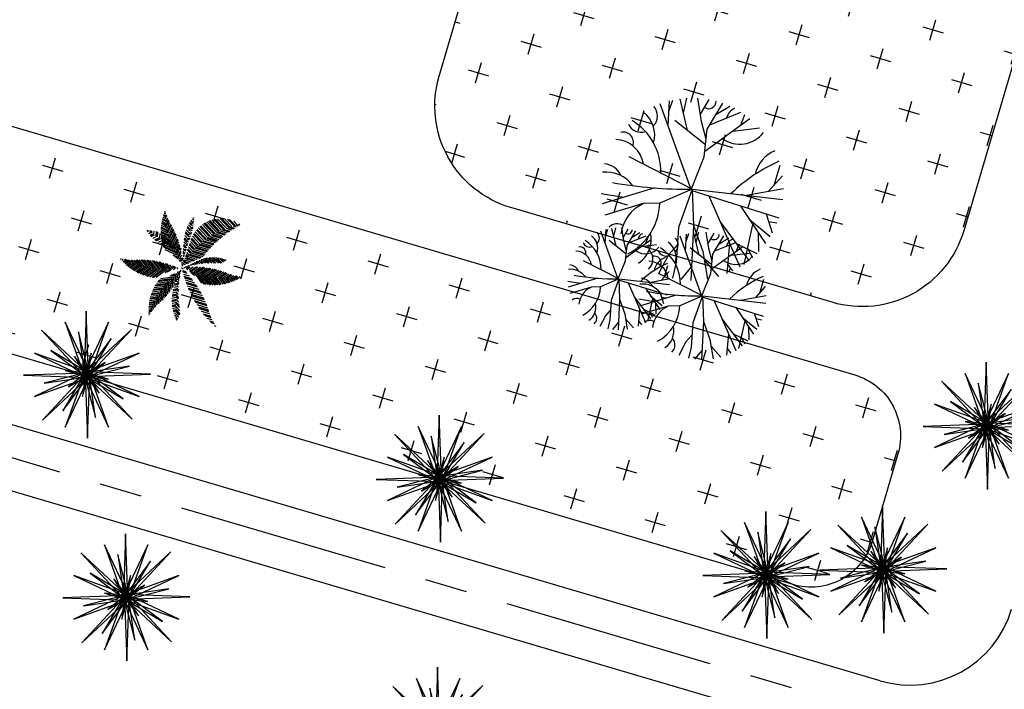
# Model space of a CAD drawing. Units: millimetres. Extents: x 4460992 to 10952404, y -1960957 to 76065.
# Drawn here: x 10411993 to 10458449, y -148862 to -117262 of the extents above; entities that cross this region are included whole.
import ezdxf

# ---------------------------------------------------------------- set-up
doc = ezdxf.new("R2010")
doc.units = ezdxf.units.MM
doc.header["$LTSCALE"] = 800
doc.header["$MEASUREMENT"] = 0
doc.linetypes.add('CENTER', pattern=[2, 1.25, -0.25, 0.25, -0.25])
doc.layers.get('0').update_dxf_attribs({"linetype": 'CONTINUOUS'})
for name, color, linetype in [('cayxanh', 76, 'CONTINUOUS'), ('KICHTHUOC', 1, 'CONTINUOUS'), ('manh', 8, 'CONTINUOUS'), ('TEXT', 3, 'CONTINUOUS'), ('TRUC', 1, 'CENTER')]:
    doc.layers.add(name, color=color, linetype=linetype)
pattern_1 = [(343.57236, (2908037.6, 2136615.5), (2483.96375, 1352.74686), [1000, -3000]), (73.57236, (2908375.8, 2135994.5), (-1352.74686, 2483.96375), [1000, -3000])]

# ---------------------------------------------------------------- blocks, each defined once
blk = doc.blocks.new('cay1')
at = {"layer": 'TEXT', "linetype": 'Continuous'}
blk.add_line((-115553, 57339, 1038), (-115553, 57339, 1038), dxfattribs=at)
blk.add_line((-115553, 57339, 1038), (-115553, 57339, 1038), dxfattribs=at)
blk.add_line((-115553, 57339, 1038), (-115553, 57339, 1038), dxfattribs=at)
blk.add_line((-115553, 57339, 1038), (-115553, 57339, 1038), dxfattribs=at)
blk.add_line((-115553, 57339, 1038), (-115553, 57339, 1038), dxfattribs=at)
blk.add_line((-115553, 57339, 1038), (-115553, 57339, 1038), dxfattribs=at)
blk.add_line((-115553, 57339, 1038), (-115553, 57339, 1038), dxfattribs=at)
blk.add_line((-115553, 57339, 1038), (-115553, 57339, 1038), dxfattribs=at)
blk.add_line((-115553, 57339, 1038), (-115553, 57339, 1038), dxfattribs=at)
blk.add_line((-115553, 57339, 1038), (-115553, 57339, 1038), dxfattribs=at)
blk.add_line((-115553, 57339, 1038), (-115553, 57339, 1038), dxfattribs=at)
blk.add_line((-115553, 57339, 1038), (-115553, 57339, 1038), dxfattribs=at)
blk.add_line((-115553, 57339, 1038), (-115553, 57339, 1038), dxfattribs=at)
blk.add_line((-115553, 57339, 1038), (-115553, 57339, 1038), dxfattribs=at)
blk.add_line((-115553, 57339, 1038), (-115553, 57339, 1038), dxfattribs=at)
blk.add_line((-115553, 57339, 1038), (-115553, 57339, 1038), dxfattribs=at)
blk.add_line((-115553, 57339, 1038), (-115553, 57339, 1038), dxfattribs=at)
blk.add_line((-115553, 57339, 1038), (-115553, 57339, 1038), dxfattribs=at)
blk.add_line((-115553, 57339, 1038), (-115553, 57339, 1038), dxfattribs=at)
blk.add_line((-115553, 57339, 1038), (-115553, 57339, 1038), dxfattribs=at)
blk.add_line((-115553, 57339, 1038), (-115553, 57339, 1038), dxfattribs=at)
blk.add_line((-115553, 57339, 1038), (-115553, 57339, 1038), dxfattribs=at)
blk.add_line((-115553, 57339, 1038), (-115553, 57339, 1038), dxfattribs=at)
blk.add_line((-115553, 57339, 1038), (-115553, 57339, 1038), dxfattribs=at)
blk.add_line((-115553, 57339, 1038), (-115553, 57339, 1038), dxfattribs=at)
blk.add_line((-115553, 57339, 1038), (-115553, 57339, 1038), dxfattribs=at)
blk.add_line((-115553, 57339, 1038), (-115553, 57339, 1038), dxfattribs=at)
blk.add_line((-115553, 57339, 1038), (-115553, 57339, 1038), dxfattribs=at)
blk.add_line((-115553, 57339, 1038), (-115553, 57339, 1038), dxfattribs=at)
blk.add_line((-115553, 57339, 1038), (-115553, 57339, 1038), dxfattribs=at)
blk.add_line((-115553, 57339, 1038), (-115553, 57339, 1038), dxfattribs=at)
blk.add_line((-115553, 57339, 1038), (-115553, 57339, 1038), dxfattribs=at)
blk.add_line((-115553, 57339, 1038), (-115553, 57339, 1038), dxfattribs=at)
blk.add_line((-115553, 57339, 1038), (-115553, 57339, 1038), dxfattribs=at)
blk.add_line((-115553, 57339, 1038), (-115553, 57339, 1038), dxfattribs=at)
blk.add_line((-115553, 57339, 1038), (-115553, 57339, 1038), dxfattribs=at)
blk.add_line((-115553, 57339, 1038), (-115553, 57339, 1038), dxfattribs=at)
blk.add_line((-115553, 57339, 1038), (-115553, 57339, 1038), dxfattribs=at)
blk.add_line((-115553, 57339, 1038), (-115553, 57339, 1038), dxfattribs=at)
blk.add_line((-115553, 57339, 1038), (-115553, 57339, 1038), dxfattribs=at)
blk.add_line((-115553, 57339, 1038), (-115553, 57339, 1038), dxfattribs=at)
blk.add_line((-115553, 57339, 1038), (-115553, 57339, 1038), dxfattribs=at)
blk.add_line((-115553, 57339, 1038), (-115553, 57339, 1038), dxfattribs=at)
for points in [[(-115471, 57339, 1038), (-115581, 60339, 2075), (-115687, 57304, 1038)], [(-115432, 57389, 1038), (-116577, 59812, 3113), (-115677, 57288, 1038)], [(-115432, 57289, 1038), (-114528, 59812, 3113), (-115677, 57390, 1038)], [(-115495, 57281, 1038), (-113451, 59480, 2075), (-115672, 57409, 1038)], [(-115495, 57396, 1038), (-117694, 59440, 2075), (-115623, 57220, 1038)], [(-115445, 57360, 1038), (-115954, 59355, 4669), (-115656, 57318, 1038)], [(-115462, 57278, 1038), (-114410, 59048, 4669), (-115641, 57398, 1038)], [(-115503, 57460, 1038), (-118026, 58363, 3113), (-115604, 57215, 1038)], [(-115492, 57430, 1038), (-117262, 58481, 4669), (-115611, 57251, 1038)], [(-115485, 57384, 1038), (-116132, 58206, 6225), (-115617, 57296, 1038)], [(-115473, 57323, 1038), (-115349, 58362, 6225), (-115629, 57354, 1038)], [(-115503, 57218, 1038), (-113080, 58363, 3113), (-115604, 57463, 1038)], [(-115553, 57339, 6744), (-115640, 57488, 7263), (-115866, 57638, 8300), (-115728, 57446, 7263)], [(-115508, 57271, 1038), (-114685, 57918, 6225), (-115596, 57403, 1038)], [(-115531, 57232, 1038), (-113536, 57740, 4669), (-115573, 57443, 1038)], [(-115553, 57339, 6744), (-115438, 57468, 7263), (-115366, 57730, 8300), (-115505, 57539, 7263)], [(-115553, 57420, 1038), (-118553, 57311, 2075), (-115518, 57205, 1038)], [(-115603, 57460, 1038), (-118026, 56315, 3113), (-115501, 57215, 1038)], [(-115610, 57396, 1038), (-117654, 55198, 2075), (-115433, 57268, 1038)], [(-115574, 57446, 1038), (-117569, 56938, 4669), (-115532, 57235, 1038)], [(-115644, 57400, 1038), (-116695, 55629, 4669), (-115465, 57280, 1038)], [(-115673, 57389, 1038), (-116577, 54866, 3113), (-115429, 57288, 1038)], [(-115537, 57418, 1038), (-116576, 57542, 6225), (-115568, 57263, 1038)], [(-115598, 57406, 1038), (-116420, 56759, 6225), (-115509, 57274, 1038)], [(-115553, 57339, 6744), (-115722, 57302, 7263), (-115934, 57133, 8300), (-115709, 57205, 7263)], [(-115632, 57355, 1038), (-115756, 56316, 6225), (-115476, 57324, 1038)], [(-115673, 57289, 1038), (-114528, 54866, 3113), (-115429, 57390, 1038)], [(-115660, 57317, 1038), (-115152, 55322, 4669), (-115449, 57360, 1038)], [(-115634, 57339, 1038), (-115524, 54339, 2075), (-115419, 57373, 1038)], [(-115620, 57294, 1038), (-114973, 56472, 6225), (-115488, 57382, 1038)], [(-115613, 57248, 1038), (-113843, 56197, 4669), (-115494, 57427, 1038)], [(-115553, 57339, 7263), (-115608, 57362, 1038), (-115612, 57339, 1038)], [(-115553, 57339, 7263), (-115612, 57339, 1038), (-115608, 57316, 1038)], [(-115610, 57281, 1038), (-113411, 55237, 2075), (-115482, 57458, 1038)], [(-115553, 57339, 7263), (-115595, 57381, 1038), (-115608, 57362, 1038)], [(-115553, 57339, 7263), (-115608, 57316, 1038), (-115595, 57297, 1038)], [(-115603, 57218, 1038), (-113080, 56315, 3113), (-115501, 57463, 1038)], [(-115553, 57339, 7263), (-115576, 57393, 1038), (-115595, 57381, 1038)], [(-115553, 57339, 7263), (-115595, 57297, 1038), (-115576, 57284, 1038)], [(-115553, 57258, 1038), (-112553, 57367, 2075), (-115587, 57473, 1038)], [(-115553, 57339, 7263), (-115553, 57398, 1038), (-115576, 57393, 1038)], [(-115553, 57339, 7263), (-115576, 57284, 1038), (-115553, 57280, 1038)], [(-115553, 57339, 6744), (-115569, 57167, 7263), (-115474, 56913, 8300), (-115474, 57149, 7263)], [(-115568, 57259, 1038), (-114530, 57135, 6225), (-115537, 57415, 1038)], [(-115553, 57339, 7263), (-115530, 57393, 1038), (-115553, 57398, 1038)], [(-115553, 57339, 7263), (-115511, 57381, 1038), (-115530, 57393, 1038)], [(-115553, 57339, 7263), (-115498, 57362, 1038), (-115511, 57381, 1038)], [(-115553, 57339, 7263), (-115494, 57339, 1038), (-115498, 57362, 1038)], [(-115553, 57339, 6744), (-115394, 57270, 7263), (-115123, 57282, 8300), (-115348, 57355, 7263)], [(-115553, 57339, 7263), (-115498, 57316, 1038), (-115494, 57339, 1038)], [(-115553, 57339, 7263), (-115511, 57297, 1038), (-115498, 57316, 1038)], [(-115553, 57339, 7263), (-115530, 57284, 1038), (-115511, 57297, 1038)], [(-115553, 57339, 7263), (-115553, 57280, 1038), (-115530, 57284, 1038)]]:
    blk.add_3dface(points, dxfattribs=at)
blk = doc.blocks.new('cay')
at = {"layer": 'TEXT'}
for p, q in [((-179981, 162573), (-179757, 162852)), ((-181942, 162073), (-181622, 162471)), ((-181102, 162174), (-181449, 161059)), ((-181102, 162174), (-180441, 162059)), ((-180441, 162059), (-179870, 162119)), ((-180149, 162089), (-179967, 161976)), ((-179967, 161976), (-179627, 161869)), ((-179870, 162119), (-179598, 162107)), ((-183543, 161503), (-184039, 159910)), ((-183543, 161503), (-182600, 161338)), ((-182600, 161338), (-181783, 161424)), ((-182182, 161382), (-181923, 161220)), ((-181923, 161220), (-181437, 161067)), ((-181783, 161424), (-181394, 161406)), ((-180262, 160479), (-180083, 160702)), ((-181159, 160160), (-181436, 159268)), ((-181159, 160160), (-180630, 160068)), ((-180630, 160068), (-180173, 160116)), ((-180396, 160092), (-180251, 160002)), ((-180173, 160116), (-179955, 160106)), ((-180251, 160002), (-179979, 159916))]:
    blk.add_line(p, q, dxfattribs=at)
for points in [[(-183808, 163287), (-184220, 163545)], [(-183622, 162788), (-183932, 163618)], [(-183543, 161503), (-183674, 163650)], [(-183511, 161497), (-183229, 163631)], [(-183270, 163320), (-182850, 163539)], [(-183103, 163408), (-183101, 163608)], [(-181402, 163495), (-181743, 163536)], [(-181287, 163423), (-181576, 163604)], [(-181157, 163074), (-181374, 163655)], [(-181102, 162174), (-181193, 163677)], [(-181079, 162170), (-180882, 163664)], [(-180911, 163447), (-180617, 163600)], [(-180794, 163508), (-180792, 163648)], [(-180773, 163187), (-180552, 163576)], [(-183972, 163389), (-184460, 163449)], [(-183355, 162682), (-182576, 163424)], [(-183074, 162949), (-182757, 163505)], [(-182799, 163212), (-182361, 163300)], [(-180970, 162999), (-180425, 163519)], [(-180651, 162722), (-180102, 163300)], [(-180581, 163371), (-180275, 163432)], [(-180345, 163045), (-180240, 163409)], [(-180298, 163239), (-180162, 163351)], [(-182899, 162285), (-182115, 163111)], [(-182461, 162747), (-182312, 163267)], [(-182395, 163024), (-182201, 163183)], [(-182163, 162668), (-182292, 163097)], [(-181040, 162466), (-179971, 163169)], [(-180700, 163257), (-180025, 163226)], [(-179982, 162964), (-179887, 163064)], [(-183455, 161920), (-181928, 162923)], [(-182969, 163050), (-182005, 163006)], [(-181758, 162270), (-182414, 162914)], [(-180325, 162936), (-179828, 162976)], [(-185059, 162208), (-185244, 162821)], [(-182198, 162277), (-182494, 162749)], [(-182281, 162783), (-182464, 162817)], [(-182433, 162591), (-181723, 162649)], [(-181944, 162631), (-181808, 162774)], [(-181102, 162174), (-180516, 162299), (-180118, 162525), (-179683, 162679)], [(-180118, 162525), (-179683, 162679)], [(-185227, 162372), (-185489, 162421)], [(-184481, 161640), (-185417, 162559)], [(-181106, 162160), (-181659, 162277), (-182118, 162247), (-182586, 162429)], [(-182382, 162349), (-182560, 162549)], [(-180516, 162299), (-179615, 162413)], [(-179840, 162385), (-179598, 162246)], [(-185109, 161650), (-185532, 162323)], [(-183543, 161503), (-182707, 161681), (-182138, 162003), (-181517, 162225)], [(-182343, 162095), (-182608, 162194)], [(-181953, 162257), (-182231, 162134), (-182598, 162006)], [(-181093, 162161), (-182401, 161412)], [(-181863, 162263), (-182171, 161698)], [(-182138, 162003), (-181517, 162225)], [(-181102, 162174), (-180780, 161687), (-180727, 161420), (-180432, 160826)], [(-185373, 161753), (-185627, 162038)], [(-182042, 161934), (-182537, 161719)], [(-183550, 161483), (-184340, 161649), (-184995, 161606), (-185664, 161866)], [(-182707, 161681), (-181419, 161844)], [(-182317, 161815), (-182568, 161830)], [(-181741, 161803), (-181395, 161606)], [(-185317, 161389), (-185694, 161531)], [(-184759, 161622), (-185156, 161445), (-185681, 161263)], [(-183531, 161483), (-185399, 160413)], [(-184630, 161630), (-185070, 160822)], [(-183543, 161503), (-183084, 160807), (-183008, 160425), (-182586, 159576)], [(-182307, 161574), (-182496, 161604)], [(-182069, 161601), (-182474, 161554)], [(-181016, 161562), (-180609, 160751)], [(-181398, 161216), (-181672, 161250)], [(-181307, 161159), (-181537, 161304)], [(-181202, 160880), (-181376, 161345)], [(-181159, 160160), (-181232, 161362)], [(-181140, 160157), (-180983, 161352)], [(-181053, 160820), (-180617, 161236)], [(-181006, 161178), (-180770, 161300)], [(-180912, 161227), (-180911, 161339)], [(-180896, 160970), (-180718, 161281)], [(-185279, 160989), (-185638, 161011)], [(-184887, 161159), (-185594, 160853)], [(-180837, 161026), (-180297, 161002)], [(-180798, 160598), (-180359, 161061)], [(-180773, 161078), (-180769, 160706)], [(-180741, 161117), (-180497, 161167)], [(-180553, 160857), (-180469, 161148)], [(-180516, 161012), (-180407, 161101)], [(-181684, 160237), (-182208, 160752)], [(-182007, 160555), (-182111, 160898)], [(-181109, 160394), (-180254, 160956)], [(-180537, 160770), (-180139, 160802)], [(-180263, 160792), (-180187, 160872)], [(-185264, 160645), (-185534, 160688)], [(-184926, 160684), (-185504, 160617)], [(-183420, 160629), (-182839, 159470)], [(-182035, 160243), (-182272, 160620)], [(-182102, 160647), (-182248, 160674)], [(-181159, 160160), (-180690, 160260), (-180371, 160440), (-180024, 160564)], [(-180371, 160440), (-180024, 160564)], [(-181162, 160149), (-181605, 160242), (-181972, 160218), (-182346, 160364)], [(-182183, 160300), (-182325, 160460)], [(-180690, 160260), (-179969, 160351)], [(-180149, 160328), (-179955, 160218)], [(-182152, 160097), (-182363, 160176)], [(-181839, 160227), (-182062, 160128), (-182356, 160026)], [(-181151, 160149), (-182197, 159550)], [(-181767, 160231), (-182014, 159779)], [(-181159, 160160), (-180901, 159770), (-180859, 159557), (-180622, 159081)], [(-183073, 159936), (-183067, 159405)], [(-182130, 159873), (-182331, 159885)], [(-181911, 159968), (-182307, 159796)], [(-182122, 159680), (-182274, 159704)], [(-181932, 159702), (-182256, 159664)], [(-181089, 159671), (-180764, 159022)], [(-180895, 159283), (-180892, 158985)]]:
    blk.add_lwpolyline(points, dxfattribs=at)
for centre, radius, start, end in [((-181277, 165597), 3933, 213.841, 233.8072), ((-181497, 163709), 553, 212.7311, 267.311), ((-179516, 165040), 2753, 213.841, 233.8072), ((-184108, 163695), 789, 212.7311, 267.311), ((-182454, 162736), 493, 333.8879, 62.6628), ((-185476, 162305), 705, 333.8879, 62.6628), ((-182350, 162750), 217, 211.5766, 267.8668), ((-185326, 162325), 311, 211.5766, 267.8668), ((-182582, 162192), 125, 336.1728, 98.9029), ((-188056, 160880), 7073, 359.8025, 10.5384), ((-185657, 161528), 179, 336.1728, 98.9029), ((-180645, 160718), 979, 37.4086, 97.9615), ((-179814, 161512), 226, 52.1937, 142.716), ((-193477, 159655), 10104, 359.8025, 10.5384), ((-181136, 160648), 979, 98.2082, 158.7612), ((-180091, 161185), 474, 43.8194, 112.5247), ((-182154, 161180), 226, 53.4538, 143.9761), ((-181797, 160942), 474, 83.6451, 152.3504), ((-182102, 161137), 222, 303.084, 29.774), ((-179889, 162453), 2202, 213.841, 233.8072), ((-181213, 160849), 486, 109.0266, 186.969), ((-180199, 161780), 639, 214.303, 272.5901), ((-181475, 161388), 442, 212.7311, 267.311), ((-181666, 160918), 171, 80.2092, 202.7295), ((-180917, 160695), 349, 125.4104, 182.9999), ((-180609, 160819), 535, 135.3298, 196.3897), ((-180141, 161084), 186, 158.7395, 234.2104), ((-182890, 159422), 1398, 37.4086, 97.9615), ((-182099, 160089), 678, 43.8194, 112.5247), ((-182240, 160609), 395, 333.8879, 62.6628), ((-181704, 160557), 323, 52.1937, 142.716), ((-183592, 159322), 1398, 98.2082, 158.7612), ((-182157, 160621), 174, 211.5766, 267.8668), ((-185047, 160082), 323, 53.4538, 143.9761), ((-184537, 159743), 678, 83.6451, 152.3504), ((-182254, 160939), 912, 214.303, 272.5901), ((-182342, 160174), 100, 336.1728, 98.9029), ((-184972, 160022), 318, 303.084, 29.774), ((-183702, 159610), 694, 109.0266, 186.969), ((-182840, 159567), 764, 135.3298, 196.3897), ((-186722, 159125), 5658, 359.8025, 10.5384), ((-184349, 159709), 244, 80.2092, 202.7295), ((-182170, 159945), 266, 158.7395, 234.2104), ((-180128, 159631), 181, 52.1937, 142.716), ((-183280, 159390), 498, 125.4104, 182.9999), ((-181186, 158939), 783, 98.2082, 158.7612), ((-180793, 158995), 783, 37.4086, 97.9615), ((-180350, 159369), 380, 43.8194, 112.5247), ((-182001, 159365), 181, 53.4538, 143.9761), ((-181715, 159175), 380, 83.6451, 152.3504), ((-181958, 159331), 178, 303.084, 29.774), ((-181247, 159100), 389, 109.0266, 186.969), ((-180765, 159076), 428, 135.3298, 196.3897), ((-180436, 159845), 511, 214.303, 272.5901), ((-181610, 159156), 137, 80.2092, 202.7295), ((-181011, 158977), 279, 125.4104, 182.9999), ((-180389, 159288), 149, 158.7395, 234.2104)]:
    blk.add_arc(centre, radius, start, end, dxfattribs=at)
blk = doc.blocks.new('*X8')
at = {"color": 0}
for p, q in [((4312, 4200), (5245, 4200)), ((4348, 4238), (5292, 4238)), ((4385, 4275), (5340, 4275)), ((4546, 4388), (5488, 4388)), ((5238, 4500), (5645, 4500)), ((5383, 4538), (5699, 4538)), ((5512, 4575), (5755, 4575)), ((5834, 4688), (5928, 4688)), ((6096, 4800), (6113, 4800)), ((6175, 4838), (6178, 4838)), ((3789, 3488), (4483, 3488)), ((3855, 3600), (4589, 3600)), ((3878, 3638), (4626, 3638)), ((3902, 3675), (4663, 3675)), ((3977, 3788), (4777, 3788)), ((4059, 3900), (4897, 3900)), ((4088, 3938), (4938, 3938)), ((4117, 3975), (4979, 3975)), ((4210, 4088), (5109, 4088)), ((3522, 2888), (3987, 2888)), ((3562, 3000), (4072, 3000)), ((3577, 3038), (4101, 3038)), ((3592, 3075), (4130, 3075)), ((3639, 3188), (4221, 3188)), ((3692, 3300), (4316, 3300)), ((3710, 3338), (4348, 3338)), ((3729, 3375), (4381, 3375)), ((3347, 2100), (3481, 2100)), ((3352, 2138), (3502, 2138)), ((3357, 2175), (3523, 2175)), ((3373, 2288), (3588, 2288)), ((3393, 2400), (3657, 2400)), ((3400, 2438), (3680, 2438)), ((3408, 2475), (3704, 2475)), ((3434, 2588), (3777, 2588)), ((3463, 2700), (3853, 2700)), ((3474, 2738), (3879, 2738)), ((3485, 2775), (3905, 2775)), ((3307, 1800), (3324, 1800)), ((3312, 1838), (3343, 1838)), ((3317, 1875), (3362, 1875)), ((3332, 1988), (3420, 1988))]:
    blk.add_line(p, q, dxfattribs=at)
blk = doc.blocks.new('*X9')
at = {"color": 0}
for p, q in [((5925, 4430), (5925, 4684)), ((5962, 4487), (5962, 4706)), ((6000, 4544), (6000, 4729)), ((6112, 4716), (6112, 4797)), ((5100, 3360), (5100, 4106)), ((5212, 3481), (5212, 4196)), ((5325, 3608), (5325, 4283)), ((5362, 3652), (5362, 4311)), ((5400, 3697), (5400, 4338)), ((5512, 3838), (5512, 4418)), ((5625, 3987), (5625, 4495)), ((5662, 4038), (5662, 4520)), ((5700, 4091), (5700, 4544)), ((5812, 4258), (5812, 4615)), ((4462, 2783), (4462, 3506)), ((4500, 2812), (4500, 3546)), ((4612, 2903), (4612, 3662)), ((4725, 2999), (4725, 3773)), ((4762, 3033), (4762, 3808)), ((4800, 3067), (4800, 3844)), ((4912, 3172), (4912, 3946)), ((5025, 3283), (5025, 4043)), ((5062, 3321), (5062, 4075)), ((4012, 2465), (4012, 2964)), ((4125, 2544), (4125, 3111)), ((4162, 2568), (4162, 3158)), ((4200, 2594), (4200, 3204)), ((4312, 2672), (4312, 3338)), ((4425, 2754), (4425, 3465)), ((3600, 2106), (3600, 2337)), ((3712, 2216), (3712, 2524)), ((3825, 2316), (3825, 2698)), ((3862, 2348), (3862, 2754)), ((3900, 2378), (3900, 2808)), ((3412, 1896), (3412, 1988)), ((3525, 2026), (3525, 2203)), ((3562, 2067), (3562, 2271))]:
    blk.add_line(p, q, dxfattribs=at)
blk = doc.blocks.new('*X12')
at = {"color": 0}
for p, q in [((3884, 4523), (3777, 4708)), ((3921, 4534), (3812, 4723)), ((3958, 4544), (3846, 4738)), ((4070, 4575), (3952, 4780)), ((4183, 4604), (4060, 4818)), ((4221, 4614), (4096, 4830)), ((4259, 4623), (4133, 4841)), ((4373, 4650), (4246, 4871)), ((4489, 4675), (4361, 4897)), ((4527, 4683), (4400, 4904)), ((4566, 4691), (4439, 4911)), ((4683, 4714), (4560, 4928)), ((4801, 4735), (4683, 4939)), ((4840, 4742), (4725, 4942)), ((4880, 4748), (4767, 4944)), ((4999, 4766), (4896, 4945)), ((5119, 4783), (5029, 4940)), ((5160, 4788), (5074, 4937)), ((5200, 4793), (5120, 4933)), ((5322, 4807), (5260, 4915)), ((5445, 4818), (5401, 4894)), ((5487, 4822), (5446, 4892)), ((5528, 4825), (5491, 4890)), ((5653, 4834), (5625, 4882)), ((5779, 4841), (5759, 4875)), ((5821, 4843), (5804, 4872)), ((5863, 4845), (5849, 4870)), ((5991, 4848), (5983, 4862)), ((6120, 4850), (6117, 4855)), ((6163, 4850), (6162, 4852)), ((3057, 4230), (3055, 4234)), ((3092, 4245), (3085, 4257)), ((3197, 4287), (3175, 4326)), ((3304, 4328), (3265, 4395)), ((3339, 4342), (3295, 4418)), ((3375, 4355), (3325, 4441)), ((3482, 4393), (3418, 4506)), ((3591, 4431), (3512, 4566)), ((3627, 4443), (3545, 4586)), ((3663, 4455), (3577, 4604)), ((3773, 4489), (3676, 4658))]:
    blk.add_line(p, q, dxfattribs=at)
blk = doc.blocks.new('*X13')
at = {"color": 0}
for p, q in [((4318, 4480), (4430, 4672)), ((4373, 4499), (4479, 4683)), ((4427, 4518), (4528, 4693)), ((4588, 4571), (4675, 4722)), ((4745, 4618), (4820, 4748)), ((4796, 4632), (4867, 4756)), ((4848, 4646), (4915, 4763)), ((5000, 4685), (5057, 4784)), ((5149, 4719), (5197, 4801)), ((5198, 4729), (5243, 4806)), ((5247, 4739), (5289, 4811)), ((5393, 4766), (5427, 4824)), ((5536, 4788), (5562, 4834)), ((5583, 4795), (5607, 4837)), ((5630, 4802), (5652, 4840)), ((5770, 4818), (5786, 4846)), ((5907, 4832), (5918, 4850)), ((5953, 4836), (5961, 4850)), ((5998, 4839), (6005, 4851)), ((6133, 4847), (6135, 4851)), ((3119, 4203), (3159, 4271)), ((3157, 4193), (3215, 4294)), ((3194, 4183), (3272, 4317)), ((3310, 4158), (3438, 4381)), ((3436, 4152), (3602, 4439)), ((3482, 4155), (3656, 4457)), ((3529, 4162), (3710, 4475)), ((3686, 4209), (3868, 4525)), ((3864, 4293), (4025, 4571)), ((3923, 4319), (4076, 4585)), ((3981, 4345), (4127, 4599)), ((4152, 4416), (4280, 4637))]:
    blk.add_line(p, q, dxfattribs=at)
blk = doc.blocks.new('*X15')
at = {"color": 0}
for p, q in [((6206, 4851), (6206, 4851)), ((6329, 4863), (6327, 4867)), ((6452, 4874), (6448, 4882)), ((6494, 4878), (6488, 4887)), ((6535, 4881), (6529, 4892)), ((6660, 4889), (6650, 4906)), ((6786, 4896), (6773, 4919)), ((6829, 4898), (6814, 4924)), ((6871, 4899), (6855, 4928)), ((6999, 4903), (6978, 4939)), ((7128, 4905), (7101, 4950)), ((7171, 4905), (7143, 4954)), ((7214, 4905), (7184, 4957)), ((7345, 4904), (7308, 4966)), ((7476, 4900), (7433, 4975)), ((7521, 4899), (7475, 4978)), ((7565, 4897), (7517, 4980)), ((7699, 4891), (7643, 4987)), ((7834, 4882), (7769, 4993)), ((7879, 4879), (7811, 4995)), ((7923, 4876), (7854, 4997)), ((8056, 4872), (7981, 5001)), ((8186, 4872), (8109, 5005)), ((8229, 4873), (8152, 5006)), ((8271, 4874), (8194, 5007)), ((8397, 4881), (8323, 5009)), ((8521, 4892), (8452, 5010)), ((8561, 4896), (8496, 5010)), ((8602, 4901), (8539, 5010)), ((8722, 4918), (8669, 5010)), ((8841, 4938), (8800, 5008)), ((8880, 4944), (8844, 5007)), ((8919, 4951), (8888, 5006)), ((9037, 4972), (9019, 5004)), ((9155, 4992), (9150, 5001)), ((9195, 4999), (9194, 5000))]:
    blk.add_line(p, q, dxfattribs=at)
blk = doc.blocks.new('*X14')
at = {"color": 0}
for p, q in [((6223, 4853), (6224, 4855)), ((6269, 4859), (6274, 4867)), ((6409, 4876), (6423, 4901)), ((6548, 4892), (6573, 4935)), ((6594, 4897), (6623, 4946)), ((6641, 4902), (6673, 4957)), ((6779, 4916), (6822, 4991)), ((6916, 4929), (6971, 5024)), ((6962, 4933), (7021, 5035)), ((7007, 4937), (7070, 5045)), ((7144, 4948), (7218, 5076)), ((7280, 4959), (7365, 5106)), ((7325, 4962), (7413, 5116)), ((7370, 4965), (7462, 5125)), ((7505, 4974), (7608, 5153)), ((7639, 4981), (7753, 5179)), ((7684, 4983), (7802, 5188)), ((7728, 4986), (7850, 5196)), ((7862, 4992), (7992, 5218)), ((7994, 4997), (8129, 5231)), ((8039, 4998), (8174, 5233)), ((8083, 4999), (8218, 5234)), ((8215, 5003), (8346, 5232)), ((8346, 5006), (8471, 5222)), ((8390, 5006), (8511, 5217)), ((8433, 5007), (8551, 5211)), ((8564, 5008), (8669, 5190)), ((8694, 5008), (8783, 5163)), ((8737, 5008), (8820, 5152)), ((8780, 5007), (8857, 5141)), ((8909, 5006), (8966, 5104)), ((9038, 5004), (9071, 5062)), ((9081, 5003), (9106, 5046)), ((9123, 5002), (9140, 5030))]:
    blk.add_line(p, q, dxfattribs=at)
blk = doc.blocks.new('*X7')
at = {"color": 0}
for p, q in [((6218, 4845), (6221, 4849)), ((6256, 4835), (6263, 4848)), ((6368, 4805), (6390, 4843)), ((6481, 4775), (6518, 4839)), ((6519, 4765), (6560, 4837)), ((6556, 4755), (6603, 4836)), ((6668, 4724), (6730, 4831)), ((6778, 4689), (6857, 4827)), ((6814, 4677), (6900, 4826)), ((6850, 4665), (6942, 4824)), ((6958, 4627), (7069, 4820)), ((7064, 4586), (7197, 4815)), ((7099, 4572), (7239, 4814)), ((7134, 4557), (7282, 4812)), ((7238, 4512), (7409, 4808)), ((7341, 4465), (7536, 4803)), ((7375, 4449), (7579, 4802)), ((7409, 4432), (7621, 4800)), ((7509, 4381), (7749, 4796)), ((7608, 4327), (7875, 4790)), ((7640, 4309), (7917, 4787)), ((7673, 4290), (7958, 4783)), ((7770, 4232), (8078, 4766)), ((7865, 4172), (8194, 4742)), ((7896, 4152), (8232, 4733)), ((7928, 4131), (8269, 4723)), ((8021, 4067), (8379, 4688)), ((8112, 4001), (8485, 4647)), ((8143, 3979), (8520, 4632)), ((8173, 3956), (8554, 4617)), ((8262, 3885), (8655, 4566)), ((8350, 3813), (8753, 4510)), ((8379, 3788), (8784, 4490)), ((8408, 3763), (8816, 4469)), ((8493, 3686), (8908, 4403)), ((8578, 3607), (8996, 4332)), ((8605, 3580), (9025, 4306)), ((8633, 3552), (9053, 4280)), ((8714, 3469), (9136, 4198)), ((8794, 3382), (9214, 4110)), ((8821, 3353), (9240, 4079)), ((8847, 3323), (9265, 4047)), ((8924, 3232), (9337, 3947)), ((9000, 3139), (9404, 3838)), ((9025, 3107), (9425, 3800)), ((9050, 3074), (9446, 3761)), ((9123, 2976), (9505, 3637)), ((9194, 2874), (9556, 3502)), ((9217, 2839), (9572, 3454)), ((9240, 2804), (9587, 3405)), ((9308, 2697), (9625, 3245)), ((9374, 2586), (9650, 3065)), ((9395, 2548), (9655, 2999)), ((9417, 2510), (9658, 2929)), ((9479, 2393), (9648, 2687)), ((9539, 2273), (9580, 2344))]:
    blk.add_line(p, q, dxfattribs=at)
blk = doc.blocks.new('*X6')
at = {"color": 0}
for p, q in [((6219, 4828), (6219, 4846)), ((6250, 4792), (6250, 4838)), ((6344, 4682), (6344, 4815)), ((6438, 4572), (6438, 4789)), ((6469, 4536), (6469, 4781)), ((6500, 4499), (6500, 4771)), ((6594, 4390), (6594, 4743)), ((6688, 4280), (6688, 4712)), ((6719, 4244), (6719, 4701)), ((6750, 4207), (6750, 4690)), ((6844, 4098), (6844, 4656)), ((6938, 3988), (6938, 4620)), ((6969, 3952), (6969, 4608)), ((7000, 3915), (7000, 4595)), ((7094, 3809), (7094, 4555)), ((7188, 3773), (7188, 4513)), ((7219, 3761), (7219, 4498)), ((7250, 3748), (7250, 4483)), ((7344, 3710), (7344, 4437)), ((7438, 3669), (7438, 4389)), ((7469, 3656), (7469, 4372)), ((7500, 3642), (7500, 4355)), ((7594, 3599), (7594, 4302)), ((7688, 3554), (7688, 4246)), ((7719, 3538), (7719, 4227)), ((7750, 3523), (7750, 4208)), ((7844, 3475), (7844, 4148)), ((7938, 3426), (7938, 4084)), ((7969, 3409), (7969, 4063)), ((8000, 3392), (8000, 4040)), ((8094, 3339), (8094, 3972)), ((8188, 3284), (8188, 3900)), ((8219, 3265), (8219, 3875)), ((8250, 3246), (8250, 3850)), ((8344, 3188), (8344, 3772)), ((8438, 3128), (8438, 3690)), ((8469, 3108), (8469, 3662)), ((8500, 3087), (8500, 3633)), ((8594, 3023), (8594, 3544)), ((8688, 2957), (8688, 3450)), ((8719, 2934), (8719, 3417)), ((8750, 2911), (8750, 3384)), ((8844, 2841), (8844, 3281)), ((8938, 2768), (8938, 3172)), ((8969, 2743), (8969, 3134)), ((9000, 2718), (9000, 3096)), ((9094, 2640), (9094, 2976)), ((9188, 2560), (9188, 2847)), ((9219, 2534), (9219, 2802)), ((9250, 2507), (9250, 2757)), ((9344, 2427), (9344, 2612)), ((9438, 2346), (9438, 2456)), ((9469, 2320), (9469, 2401)), ((9500, 2293), (9500, 2344))]:
    blk.add_line(p, q, dxfattribs=at)
blk = doc.blocks.new('*X10')
at = {"color": 0}
for p, q in [((4948, 6546), (4967, 6579)), ((5015, 6436), (5058, 6511)), ((5037, 6400), (5089, 6489)), ((5060, 6364), (5119, 6466)), ((5128, 6256), (5210, 6399)), ((5196, 6150), (5301, 6331)), ((5219, 6115), (5331, 6309)), ((5243, 6080), (5362, 6286)), ((5313, 5977), (5421, 6165)), ((5383, 5874), (5479, 6039)), ((5407, 5841), (5498, 5998)), ((5431, 5807), (5517, 5956)), ((5503, 5707), (5576, 5833)), ((5576, 5608), (5637, 5714)), ((5601, 5576), (5658, 5675)), ((5625, 5543), (5679, 5636)), ((5700, 5447), (5743, 5522)), ((5775, 5352), (5809, 5411)), ((5800, 5320), (5831, 5375)), ((5825, 5289), (5854, 5339)), ((5901, 5196), (5922, 5233)), ((5978, 5104), (5993, 5129)), ((6004, 5074), (6016, 5096)), ((6030, 5044), (6040, 5062)), ((6108, 4954), (6113, 4963)), ((6186, 4865), (6187, 4866))]:
    blk.add_line(p, q, dxfattribs=at)
blk = doc.blocks.new('*X11')
at = {"color": 0}
for p, q in [((4903, 6600), (4917, 6600)), ((4907, 6562), (4940, 6562)), ((4912, 6525), (4963, 6525)), ((4927, 6412), (5031, 6412)), ((4950, 6300), (5100, 6300)), ((4960, 6262), (5122, 6262)), ((4971, 6225), (5146, 6225)), ((5010, 6112), (5217, 6112)), ((5061, 6000), (5290, 6000)), ((5080, 5962), (5316, 5962)), ((5101, 5925), (5341, 5925)), ((5174, 5812), (5419, 5812)), ((5263, 5700), (5499, 5700)), ((5296, 5662), (5526, 5662)), ((5329, 5625), (5554, 5625)), ((5433, 5512), (5639, 5512)), ((5543, 5400), (5726, 5400)), ((5581, 5362), (5756, 5362)), ((5620, 5325), (5787, 5325)), ((5743, 5212), (5879, 5212)), ((5874, 5100), (5975, 5100)), ((5919, 5062), (6008, 5062)), ((5966, 5025), (6041, 5025)), ((6113, 4912), (6142, 4912))]:
    blk.add_line(p, q, dxfattribs=at)

msp = doc.modelspace()

# ---------------------------------------------------------------- hatches: boundary and pattern name
at = {"layer": 'manh', "linetype": 'Continuous'}
h = msp.add_hatch(dxfattribs=at)
h.set_pattern_fill('CROSS', color=84, scale=8000, angle=-16.42764, style=0)
h.set_pattern_definition(pattern_1)
edge = h.paths.add_edge_path()
edge.add_line((10448444.2, -81105.7), (10463602.1, -85574.8))
edge.add_arc((10462188.1, -90370.7), 5000, -16.42764, 73.57236, ccw=False)
edge.add_line((10466983.9, -91784.7), (10456536.7, -127218.4))
edge.add_arc((10451740.8, -125804.4), 5000, 253.57236, 343.57236, ccw=False)
edge.add_line((10450326.8, -130600.3), (10435168.8, -126131.1))
edge.add_arc((10436582.9, -121335.2), 5000, 163.57236, 253.57236, ccw=False)
edge.add_line((10431787, -119921.2), (10442234.2, -84487.5))
edge.add_arc((10447030.1, -85901.5), 5000, 73.57236, 163.57236, ccw=False)
h = msp.add_hatch(dxfattribs=at)
h.set_pattern_fill('CROSS', color=84, scale=8000, angle=-16.42764, style=0)
h.set_pattern_definition(pattern_1)
edge = h.paths.add_edge_path()
edge.add_line((10396714.8, -117905.1), (10451401, -134028.8))
edge.add_arc((10450552.6, -136906.3), 3000, -16.42764, 73.57236, ccw=False)
edge.add_line((10453430.1, -137754.7), (10452211, -141889.6))
edge.add_arc((10449333.5, -141041.2), 3000, 253.57236, 343.57236, ccw=False)
edge.add_line((10448485, -143918.8), (10393798.8, -127795.1))
edge.add_arc((10394647.3, -124917.5), 3000, 163.57236, 253.57236, ccw=False)
edge.add_line((10391769.7, -124069.1), (10392988.9, -119934.2))
edge.add_arc((10395866.4, -120782.6), 3000, 73.57236, 163.57236, ccw=False)

# ---------------------------------------------------------------- linework, layer by layer
at = {"layer": 'KICHTHUOC', "linetype": 'Continuous'}
for p, q in [((10452586.3, -148456.5), (10387362.2, -129225.9)), ((10532308.8, -175089.6), (10386513.8, -132103.4))]:
    msp.add_line(p, q, dxfattribs=at)
msp.add_arc((10454000.3, -143660.7), 5000, 253.57236, 343.57236, dxfattribs=at)
at = {"layer": 'manh'}
for points in [[(10448444.2, -81105.7), (10463602.1, -85574.8, -0.4142136), (10466983.9, -91784.7), (10456536.7, -127218.4, -0.4142136), (10450326.8, -130600.3), (10435168.8, -126131.1, -0.4142136), (10431787, -119921.2), (10442234.2, -84487.5, -0.4142136)], [(10396714.8, -117905.1), (10451401, -134028.8, -0.4142136), (10453430.1, -137754.7), (10452211, -141889.6, -0.4142136), (10448485, -143918.8), (10393798.8, -127795.1, -0.4142136), (10391769.7, -124069.1), (10392988.9, -119934.2, -0.4142136)]]:
    msp.add_lwpolyline(points, format="xyb", close=True, dxfattribs=at)
at = {"layer": 'TRUC', "color": 5, "ltscale": 10}
msp.add_line((10598046.4, -192907.9), (10319316, -110726.9), dxfattribs=at)

# ---------------------------------------------------------------- block references
at = {"layer": 'cayxanh'}
for name, p, xscale, yscale, zscale, rotation in [('*X8', (10417424.6, -124339.2), -0.637009919692196, 0.6370099190389737, 0.6370099199935795, 154.6983512958448), ('*X7', (10421930.1, -134736.9), 0.7962624019199838, 0.7962624017382041, 0.7962623999919742, 73.2825464807676), ('*X14', (10421930.1, -134736.9), 0.7962624019199838, 0.7962624017382041, 0.7962623999919742, 73.2825464807676), ('*X12', (10424543.6, -130391.4), -0.6370099222102764, 0.6370099190389737, 0.6370099199935795, 21.51599498872087), ('*X9', (10424713.5, -130576.3), 0.6688604167439642, 0.6688604143855628, 0.6688604160211981, 123.9302719917414)]:
    msp.add_blockref(name, p, dxfattribs=dict(at, xscale=xscale, yscale=yscale, zscale=zscale, rotation=rotation))
at = {"layer": 'cayxanh', "color": 60}
for name, p, xscale, yscale, zscale, rotation in [('*X9', (10417424.6, -124339.2), -0.637009919692196, 0.6370099190389737, 0.6370099199935795, 154.6983512958448), ('*X11', (10416517.5, -134913.7), 0.9555148798891798, 0.9555148812651169, 0.9555148799903691, 25.82003258382242), ('*X15', (10421930.1, -134736.9), 0.7962624019199838, 0.7962624017382041, 0.7962623999919742, 73.2825464807676), ('*X6', (10421930.1, -134736.9), 0.7962624019199838, 0.7962624017382041, 0.7962623999919742, 73.2825464807676), ('*X8', (10414241.3, -128917.7), -0.6688604141255499, 0.6688604143855628, 0.6688604160211981, 217.2318324505449), ('*X8', (10424713.5, -130576.3), 0.6688604167439642, 0.6688604143855628, 0.6688604160211981, 123.9302719917414), ('*X13', (10424543.6, -130391.4), -0.6370099222102764, 0.6370099190389737, 0.6370099199935795, 21.51599498872087), ('*X9', (10416146.9, -132633.7), 0.6370099209878691, 0.6370099190389737, 0.6370099199935795, 7.688878265562148), ('*X13', (10421919.8, -134771.4), 0.7962624019199838, 0.7962624017382041, 0.7962623999919742, 73.2825464807676), ('*X9', (10421919.8, -134771.4), 0.7962624019199838, 0.7962624017382041, 0.7962623999919742, 73.2825464807676)]:
    msp.add_blockref(name, p, dxfattribs=dict(at, xscale=xscale, yscale=yscale, zscale=zscale, rotation=rotation))
at = {"layer": 'cayxanh', "color": 64}
for name, p, xscale, yscale, zscale, rotation in [('*X10', (10416517.5, -134913.7), 0.9555148798891798, 0.9555148812651169, 0.9555148799903691, 25.82003258382242), ('*X9', (10414241.3, -128917.7), -0.6688604141255499, 0.6688604143855628, 0.6688604160211981, 217.2318324505449), ('*X8', (10416146.9, -132633.7), 0.6370099209878691, 0.6370099190389737, 0.6370099199935795, 7.688878265562148), ('*X12', (10421919.8, -134771.4), 0.7962624019199838, 0.7962624017382041, 0.7962623999919742, 73.2825464807676)]:
    msp.add_blockref(name, p, dxfattribs=dict(at, xscale=xscale, yscale=yscale, zscale=zscale, rotation=rotation))
at = {"layer": 'manh', "xscale": 1.999999999909349, "yscale": 2.000000000087311, "zscale": 2, "rotation": 260.0888999945891}
msp.add_blockref('cay', (10062355, -431273), dxfattribs=at)
at = {"layer": 'manh', "rotation": 180}
for p in [(10299611.9, -76677.6, -6225.4), (10342071.3, -79089.7, -7781.7), (10316261.6, -81586.6, -6225.4), (10337185.5, -85871.6, -6225.4), (10331670.3, -86129.7, -6225.4), (10301467.8, -87182.4, -6225.4), (10316186.1, -93484.5, -6225.4)]:
    msp.add_blockref('cay1', p, dxfattribs=at)

doc.saveas('drawing.dxf')
